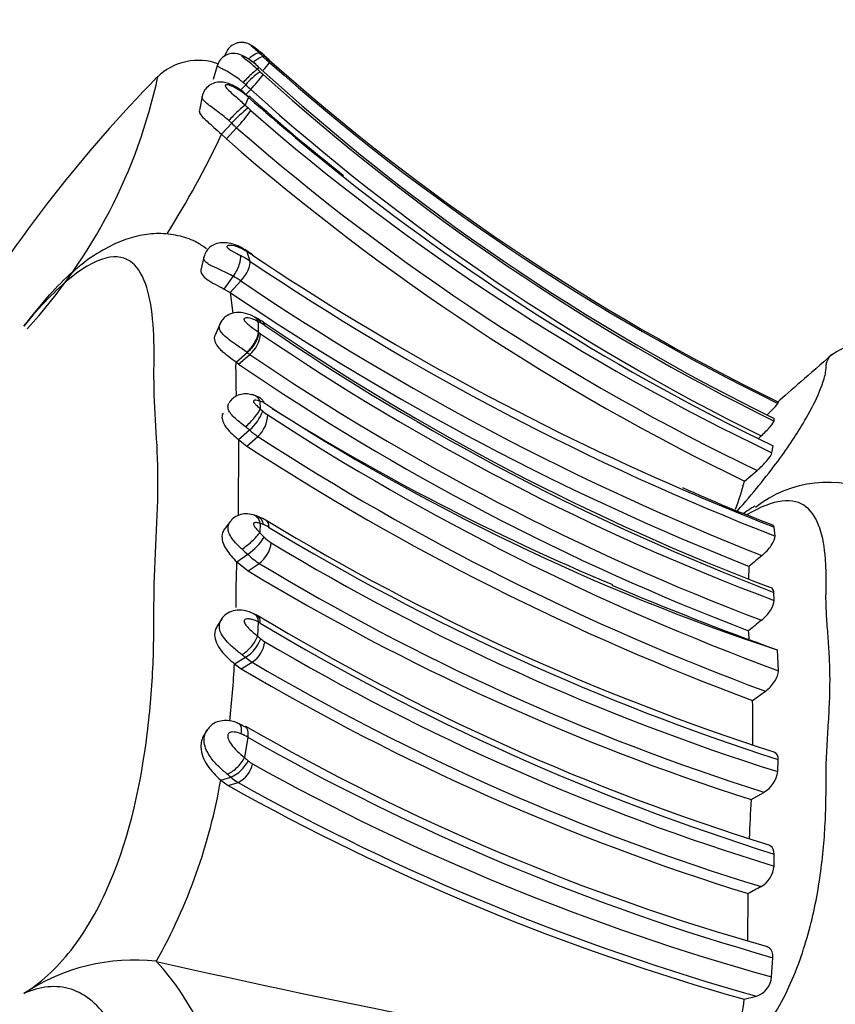
# Model space of a CAD drawing. Units: millimetres. Extents: x 0 to 904, y 0 to 1306.
# Drawn here: x 136 to 155, y 658 to 682 of the extents above; entities that cross this region are included whole.
import ezdxf
from ezdxf import colors
from ezdxf.entities.mleader import LeaderData, LeaderLine
from ezdxf.math import Vec2, Vec3

# ---------------------------------------------------------------- set-up
doc = ezdxf.new("R2010")
doc.units = ezdxf.units.MM
doc.layers.add('DV4_Défaut', color=7, linetype='Continuous')
doc.layers.add('Défaut', color=7, linetype='Continuous')

# ---------------------------------------------------------------- blocks, each defined once
blk = doc.blocks.new('_DOT')
at = {"color": 0}
blk.add_line((0, 0), (-1, 0), dxfattribs=at)
at = {"color": 0, "const_width": 0.333}
blk.add_lwpolyline([(-0.1665, 0, 1), (0.1665, 0, 1)], format="xyb", close=True, dxfattribs=at)
blk = doc.blocks.new('SE3')
at = {"layer": 'DV4_Défaut', "color": 7, "linetype": 'Continuous'}
for p, q in [((140.532, 680.847), (140.499, 680.765)), ((141.403, 680.822), (141.345, 680.872)), ((141.408, 680.816), (141.351, 680.866)), ((140.34, 680.591), (140.225, 680.215)), ((141.301, 680.52), (141.289, 680.454)), ((141.289, 680.454), (141.348, 680.398)), ((140.867, 679.941), (141.002, 680.088)), ((139.972, 679.849), (139.899, 679.484)), ((141.007, 679.853), (141.121, 679.978)), ((141.07, 679.79), (140.991, 679.603)), ((140.425, 678.909), (140.669, 679.173)), ((140.669, 679.173), (140.599, 679.235)), ((140.425, 678.909), (140.543, 678.798)), ((140.543, 678.798), (140.786, 679.063)), ((141.052, 676.119), (140.983, 676.162)), ((141.027, 676.118), (141.101, 675.888)), ((141.095, 676.075), (141.027, 676.118)), ((140.012, 676.017), (139.938, 675.669)), ((140.493, 675.222), (140.708, 675.524)), ((140.632, 675.138), (140.886, 675.416)), ((140.493, 675.222), (140.632, 675.138)), ((140.632, 675.138), (140.696, 674.641)), ((141.294, 674.508), (141.219, 674.546)), ((140.4, 674.42), (140.278, 674.126)), ((141.318, 674.187), (141.357, 674.158)), ((140.772, 673.479), (141.04, 673.709)), ((140.833, 673.435), (141.099, 673.666)), ((140.831, 673.436), (140.772, 673.479)), ((141.313, 672.648), (141.147, 672.71)), ((141.34, 672.553), (141.35, 672.368)), ((141.35, 672.368), (141.408, 672.317)), ((153.675, 672.498), (153.686, 672.53)), ((153.582, 672.077), (153.588, 672.14)), ((140.829, 671.636), (141.095, 671.866)), ((141.031, 671.483), (141.295, 671.713)), ((140.829, 671.636), (140.826, 669.828)), ((140.829, 671.636), (141.031, 671.483)), ((153.533, 671.325), (153.563, 671.491)), ((152.882, 670.649), (153.179, 670.905)), ((140.633, 669.687), (140.496, 669.506)), ((141.347, 669.641), (141.337, 669.42)), ((153.608, 669.338), (153.588, 669.551)), ((140.788, 668.727), (141.055, 668.906)), ((140.788, 668.727), (141.059, 668.509)), ((141.059, 668.509), (141.324, 668.689)), ((152.983, 668.308), (152.993, 668.617)), ((153.586, 667.807), (153.58, 667.998)), ((140.433, 667.37), (140.316, 667.183)), ((141.298, 667.297), (141.285, 666.956)), ((153.687, 666.133), (153.662, 666.628)), ((140.735, 666.297), (140.998, 666.452)), ((140.735, 666.297), (140.897, 666.18)), ((140.897, 666.18), (141.159, 666.335)), ((153.071, 665.425), (153.377, 665.644)), ((140.98, 664.798), (140.793, 664.895)), ((140.087, 664.725), (140.012, 664.607)), ((141.055, 664.548), (140.976, 664.064)), ((153.672, 663.728), (153.683, 664.018)), ((140.408, 663.526), (140.651, 663.598)), ((140.408, 663.526), (140.582, 663.398)), ((140.582, 663.398), (140.823, 663.47)), ((153.035, 663.064), (153.34, 663.236)), ((153.582, 661.481), (153.586, 661.767)), ((152.957, 659.693), (152.967, 660.825)), ((138.874, 659.211), (138.872, 659.211)), ((153.524, 658.842), (153.557, 659.298)), ((152.87, 658.306), (153.167, 658.38))]:
    blk.add_line(p, q, dxfattribs=at)
for centre, radius, start, end in [((142.025, 680.593), 0.727, 157.9805, 160.5518), ((158.385, 698.682), 24.679, 226.3166, 226.6068), ((126.942, 664.338), 21.928, 48.1229, 48.9091), ((136.351, 674.989), 7.715, 48.036, 49.0474), ((139.875, 679.28), 1.39, 69.5305, 134.9439), ((136.296, 684.876), 6.78, 319.0666, 321.092), ((145.564, 685.09), 5.995, 226.3986, 228.2544), ((177.359, 720.844), 53.802, 228.2166, 243.896), ((177.135, 720.547), 53.47, 228.311, 243.9766), ((142.15, 679.157), 1.478, 122.8628, 140.9353), ((138.147, 682.813), 4.109, 316.3721, 322.8293), ((176.562, 719.024), 52.21, 227.5196, 243.894), ((144.012, 683.204), 3.869, 226.4789, 227.9624), ((177.137, 719.872), 53.283, 227.91, 243.7642), ((163.342, 656.379), 34.183, 135.6686, 148.3754), ((126.314, 683.007), 12.89, 317.3569, 347.831), ((144.739, 683.997), 5.408, 226.2885, 228.0096), ((139.805, 678.504), 1.811, 45.8812, 57.5092), ((139.689, 678.209), 2.099, 48.8704, 57.0738), ((177.008, 719.746), 53.566, 227.9367, 243.7004), ((177.098, 720.471), 54.342, 228.4717, 231.5703), ((168.649, 710.31), 41.1, 227.8795, 231.9811), ((143.707, 676.3), 4.182, 129.2825, 136.6), ((137.285, 682.336), 4.793, 316.9216, 323.3016), ((148.835, 687.599), 11.201, 225.5516, 226.0396), ((142.013, 680.484), 1.344, 224.8085, 228.8333), ((176.905, 720.431), 54.384, 228.8637, 244.5478), ((142.278, 680.767), 2.265, 224.7357, 228.8118), ((122.089, 687.401), 20.207, 327.49, 335.1489), ((176.877, 720.398), 54.874, 228.875, 244.4146), ((176.897, 720.429), 55.27, 228.8716, 244.246), ((177.098, 720.471), 54.342, 231.5703, 244.3361), ((139.667, 673.864), 2.647, 56.0255, 58.9827), ((139.845, 674.062), 2.217, 55.4633, 62.2531), ((140.316, 674.777), 1.514, 55.9311, 59.0424), ((176.877, 728.981), 64.021, 236.02634, 248.6875), ((176.935, 729.46), 64.297, 236.1974, 246.61887), ((134.697, 663.776), 13.197, 62.9041, 65.4462), ((139.848, 673.906), 1.833, 55.4664, 62.0084), ((176.852, 728.622), 64.222, 235.9421, 248.48128), ((176.572, 728.3), 64.17, 235.93958, 248.44265), ((140.415, 672.945), 1.798, 55.6997, 62.157), ((129.453, 673.943), 11.859, 1.2041, 2.4254), ((139.403, 670.985), 3.947, 60.1324, 61.2432), ((140.932, 673.593), 0.925, 55.4305, 61.8215), ((173.827, 721.602), 57.222, 235.5134, 249.2388), ((174.617, 722.859), 58.757, 235.64172, 249.02052), ((140.634, 674.223), 0.726, 309.8639, 354.8861), ((173.739, 721.559), 57.406, 235.66096, 249.44722), ((155.917, 672.31), 1.652, 72.7697, 127.7191), ((142.036, 675.03), 1.655, 232.9589, 235.5145), ((174.08, 722.252), 58.723, 235.83119, 249.25897), ((151.597, 673.042), 10.829, 178.603, 181.9525), ((125.679, 673.508), 15.093, 359.2336, 359.8895), ((173.748, 721.601), 58.338, 235.6513, 249.14199), ((141.102, 671.78), 0.809, 65.7745, 72.8505), ((170.044, 716.283), 52.287, 236.8259, 251.7386), ((171.301, 719.784), 55.924, 237.964, 247.3149), ((151.126, 674.698), 3.368, 312.8735, 319.2111), ((140.418, 672.67), 1.051, 310.085, 340.3791), ((140.802, 672.246), 0.726, 312.816, 358.2632), ((142.142, 673.13), 1.095, 227.9171, 235.8596), ((174.776, 723.419), 61.044, 236.99842, 249.78913), ((142.194, 673.103), 1.655, 228.3652, 237.0971), ((174.717, 723.181), 61.368, 237.00119, 249.65018), ((173.795, 649.642), 30.145, 132.9004, 133.0692), ((174.29, 722.602), 60.986, 236.95142, 249.63921), ((166.465, 703.85), 36.598, 245.6992, 249.3592), ((147.67, 672.004), 5.385, 337.9374, 345.4274), ((154.866, 667.827), 2.793, 64.5401, 128.2141), ((176.935, 729.46), 64.297, 246.61887, 248.70889), ((141.09, 669.334), 0.517, 67.9964, 80.2249), ((140.802, 668.535), 1.363, 55.0129, 72.168), ((141.084, 668.763), 0.917, 68.4602, 73.3806), ((141.237, 669.084), 0.563, 56.6208, 70.9435), ((171.146, 718.711), 57.271, 238.8149, 252.1587), ((171.028, 718.123), 56.816, 238.7424, 252.2252), ((140.284, 670.03), 1.363, 304.4684, 328.2917), ((142.512, 670.489), 1.588, 222.2896, 227.7197), ((142.06, 669.903), 0.853, 223.6921, 238.2548), ((140.886, 669.274), 0.731, 306.7691, 352.3846), ((170.499, 717.043), 55.907, 238.8875, 252.4832), ((143.114, 671.393), 3.228, 227.1257, 230.3767), ((142.068, 669.883), 1.407, 223.9572, 238.0848), ((164.348, 655.614), 17.264, 129.8045, 131.123), ((159.947, 667.869), 19.179, 177.4335, 180.6811), ((170.406, 716.812), 56.228, 238.8548, 252.3319), ((170.375, 717.085), 56.737, 238.8882, 252.2038), ((177.39, 732.994), 70.48, 246.88729, 250.32278), ((140.673, 666.422), 1.189, 58.4101, 63.2396), ((169.692, 714.398), 54.869, 238.832, 252.8126), ((140.985, 666.669), 0.702, 58.6448, 63.4753), ((170.393, 715.51), 56.31, 238.9505, 252.6334), ((171.774, 644.23), 29.593, 128.669, 129.4352), ((143.321, 669.371), 3.158, 229.8666, 231.6215), ((110.659, 663.784), 42.446, 4.1999, 4.4608), ((140.55, 667.188), 0.862, 301.3312, 340.1033), ((140.759, 666.92), 0.708, 304.4358, 352.0963), ((141.828, 667.432), 0.712, 228.9885, 238.9582), ((170.037, 715.249), 56.23, 239.4555, 252.9842), ((118.702, 667.451), 22.063, 353.4509, 357.0034), ((141.771, 667.349), 1.184, 229.26, 238.9092), ((169.696, 714.608), 56.077, 239.4099, 252.9697), ((169.609, 714.614), 56.305, 239.3405, 252.8084), ((126.851, 664.725), 26.23, 359.2264, 1.5326), ((140.034, 662.69), 2.12, 61.2256, 66.2238), ((168.412, 712.353), 54.878, 240.0297, 254.1468), ((168.915, 713.387), 56.227, 240.2975, 254.1487), ((140.311, 664.369), 0.842, 293.7781, 333.1638), ((140.539, 664.045), 0.641, 296.2654, 347.8965), ((143.515, 666.911), 3.815, 228.2585, 229.9968), ((141.434, 664.372), 0.533, 225.9833, 239.9138), ((168.542, 713.059), 56.258, 240.8821, 254.5167), ((152.998, 663.825), 0.681, 300.1655, 351.8373), ((127.148, 665.81), 13.455, 330.6278, 350.2258), ((141.284, 664.27), 0.923, 226.6906, 240.0264), ((168.519, 713.128), 56.86, 240.85, 254.3359), ((168.322, 712.974), 56.809, 240.7706, 254.2171), ((256.51, 657.559), 103.621, 176.95565, 177.46811), ((152.964, 661.527), 0.62, 299.8907, 355.7089), ((167.988, 633.365), 31.3, 118.0434, 118.6791), ((147.112, 662.283), 9.526, 324.5639, 348.3776), ((138.345, 654.536), 4.705, 83.5711, 123.8584), ((134.565, 655.165), 5.909, 5.7295, 43.2134), ((189.132, 880.089), 226.524, 257.18134, 260.70305), ((152.982, 658.891), 0.544, 289.914, 354.8155), ((142.12, 659.474), 10.814, 345.2565, 353.8044)]:
    blk.add_arc(centre, radius, start, end, dxfattribs=at)
for centre, major_axis, ratio, start_param, end_param in [((141.072, 680.54), (-0.277, -0.288), 0.301532, 3.24126, 4.424973), ((141.083, 680.57), (-0.262, -0.302), 0.249516, 3.052926, 3.137933), ((141.021, 680.163), (0.275, 0.29), 0.111101, 0.143841, 1.747448), ((140.739, 679.329), (-0.281, -0.284), 0.090883, 3.52049, 5.139113), ((140.775, 675.82), (-0.209, -0.341), 0.554002, 2.867207, 3.136761), ((141.033, 674.201), (-0.189, -0.352), 0.583574, 2.598108, 3.148859), ((141.04, 673.955), (0.24, 0.32), 0.381906, 4.197452, 5.78936), ((141.073, 672.316), (-0.115, -0.383), 0.723641, 2.434455, 3.155446), ((141.083, 672.133), (-0.272, -0.293), 0.191545, 1.053898, 2.659616), ((141.079, 669.458), (-0.105, -0.386), 0.667153, 2.23774, 3.15449), ((141.069, 669.239), (-0.298, -0.267), 0.181664, 0.881422, 2.498615), ((141.018, 666.792), (-0.261, -0.303), 0.359886, 0.805221, 2.415603), ((140.725, 663.978), (-0.269, -0.296), 0.391141, 0.565256, 2.192424)]:
    blk.add_ellipse(centre, major_axis=major_axis, ratio=ratio, start_param=start_param, end_param=end_param, dxfattribs=at)
for points, knots in [([(141.312, 680.894), (141.277, 680.925), (141.214, 680.979), (141.13, 681.032), (141.057, 681.068), (140.991, 681.089), (140.905, 681.101), (140.79, 681.088), (140.668, 681.03), (140.573, 680.94), (140.549, 680.873), (140.54, 680.844)], [0, 0, 0, 0, 0.136393, 0.278929, 0.347808, 0.412495, 0.49412, 0.617042, 0.765136, 0.913907, 1, 1, 1, 1]), ([(141.351, 680.866), (141.327, 680.887), (141.302, 680.907), (141.277, 680.926), (141.247, 680.95), (141.216, 680.973), (141.187, 680.992), (141.174, 681), (141.161, 681.008), (141.151, 681.014), (141.144, 681.017), (141.139, 681.02), (141.135, 681.022), (141.133, 681.023), (141.132, 681.023), (141.131, 681.023), (141.131, 681.022), (141.132, 681.022), (141.132, 681.021), (141.134, 681.019), (141.138, 681.014), (141.143, 681.01), (141.144, 681.009), (141.145, 681.008), (141.147, 681.006), (141.154, 681), (141.162, 680.993), (141.171, 680.985), (141.209, 680.953), (141.255, 680.913), (141.3, 680.872), (141.313, 680.86), (141.326, 680.847), (141.339, 680.835)], [0, 0, 0, 0, 0.146505, 0.146505, 0.146505, 0.330043, 0.330043, 0.330043, 0.412285, 0.412285, 0.412285, 0.460368, 0.460368, 0.460368, 0.486062, 0.486062, 0.486062, 0.499256, 0.499256, 0.499256, 0.550293, 0.550293, 0.550293, 0.5629, 0.5629, 0.5629, 0.628617, 0.628617, 0.628617, 0.91728, 0.91728, 0.91728, 1, 1, 1, 1]), ([(141.296, 680.523), (141.284, 680.535), (141.217, 680.609), (141.063, 680.71), (140.912, 680.793), (140.799, 680.828), (140.7, 680.838), (140.579, 680.82), (140.453, 680.751), (140.361, 680.649), (140.343, 680.578), (140.335, 680.548)], [0, 0, 0, 0, 0.038587, 0.264075, 0.432667, 0.511298, 0.576664, 0.679274, 0.809628, 0.928578, 1, 1, 1, 1]), ([(140.941, 680.142), (140.924, 680.156), (140.906, 680.17), (140.889, 680.184), (140.839, 680.224), (140.788, 680.262), (140.737, 680.296), (140.673, 680.339), (140.608, 680.378), (140.55, 680.41), (140.528, 680.421), (140.508, 680.432), (140.489, 680.442), (140.458, 680.459), (140.429, 680.473), (140.406, 680.486), (140.377, 680.501), (140.354, 680.514), (140.341, 680.525), (140.331, 680.533), (140.326, 680.54), (140.327, 680.547), (140.327, 680.548), (140.327, 680.549), (140.327, 680.55)], [0, 0, 0, 0, 0.063928, 0.063928, 0.063928, 0.248868, 0.248868, 0.248868, 0.484006, 0.484006, 0.484006, 0.56806, 0.56806, 0.56806, 0.702752, 0.702752, 0.702752, 0.866113, 0.866113, 0.866113, 0.980918, 0.980918, 0.980918, 1, 1, 1, 1]), ([(141.303, 680.519), (141.295, 680.525), (141.29, 680.53), (141.284, 680.535), (141.22, 680.592), (141.152, 680.644), (141.084, 680.688), (141.05, 680.71), (141.015, 680.731), (140.983, 680.747), (140.966, 680.756), (140.95, 680.764), (140.937, 680.769), (140.928, 680.772), (140.92, 680.775), (140.914, 680.776), (140.911, 680.777), (140.909, 680.777), (140.908, 680.776), (140.908, 680.776), (140.907, 680.775), (140.907, 680.775), (140.907, 680.774), (140.909, 680.772), (140.911, 680.769), (140.915, 680.764), (140.922, 680.758), (140.931, 680.75), (140.942, 680.741), (140.954, 680.731), (140.968, 680.721), (141.014, 680.685), (141.069, 680.643), (141.123, 680.599), (141.163, 680.566), (141.204, 680.531), (141.244, 680.495), (141.259, 680.482), (141.274, 680.468), (141.289, 680.454)], [0, 0, 0, 0, 0.019588, 0.019588, 0.019588, 0.249211, 0.249211, 0.249211, 0.362801, 0.362801, 0.362801, 0.421034, 0.421034, 0.421034, 0.459154, 0.459154, 0.459154, 0.479701, 0.479701, 0.479701, 0.486238, 0.486238, 0.486238, 0.506666, 0.506666, 0.506666, 0.551878, 0.551878, 0.551878, 0.60695, 0.60695, 0.60695, 0.801168, 0.801168, 0.801168, 0.945335, 0.945335, 0.945335, 1, 1, 1, 1]), ([(141.43, 680.749), (141.402, 680.761), (141.346, 680.74), (141.247, 680.673), (141.214, 680.647), (141.181, 680.619)], [0, 0, 0, 0, 0.694751, 0.694751, 1, 1, 1, 1]), ([(140.945, 679.919), (140.843, 679.992), (140.683, 680.094), (140.441, 680.164), (140.256, 680.14), (140.122, 680.074), (140.011, 679.959), (139.981, 679.866), (139.965, 679.811)], [0, 0, 0, 0, 0.281793, 0.502013, 0.619453, 0.743311, 0.870082, 1, 1, 1, 1]), ([(140.83, 679.97), (140.78, 680.003), (140.727, 680.031), (140.674, 680.053), (140.652, 680.062), (140.631, 680.07), (140.61, 680.077), (140.594, 680.081), (140.577, 680.086), (140.563, 680.088), (140.552, 680.089), (140.542, 680.089), (140.535, 680.087), (140.527, 680.086), (140.522, 680.083), (140.518, 680.079), (140.514, 680.075), (140.513, 680.069), (140.514, 680.062), (140.515, 680.053), (140.522, 680.041), (140.53, 680.029), (140.547, 680.006), (140.571, 679.981), (140.597, 679.956), (140.641, 679.914), (140.693, 679.87), (140.746, 679.824), (140.826, 679.755), (140.91, 679.68), (140.991, 679.603)], [0, 0, 0, 0, 0.149948, 0.149948, 0.149948, 0.210272, 0.210272, 0.210272, 0.257177, 0.257177, 0.257177, 0.293754, 0.293754, 0.293754, 0.328586, 0.328586, 0.328586, 0.367685, 0.367685, 0.367685, 0.424836, 0.424836, 0.424836, 0.535161, 0.535161, 0.535161, 0.718339, 0.718339, 0.718339, 1, 1, 1, 1]), ([(141.002, 680.088), (141.002, 680.088), (141.002, 680.088), (141.002, 680.088), (140.982, 680.106), (140.961, 680.124), (140.941, 680.142)], [0, 0, 0, 0, 0.000732, 0.000732, 0.000732, 1, 1, 1, 1]), ([(140.599, 679.235), (140.501, 679.323), (140.4, 679.402), (140.207, 679.546), (140.118, 679.608), (139.993, 679.718), (139.955, 679.766), (139.964, 679.81)], [0, 0, 0, 0, 0.337801, 0.337801, 0.675603, 0.675603, 1, 1, 1, 1]), ([(141.07, 679.79), (141.073, 679.795), (141.078, 679.806), (141.078, 679.811), (141.077, 679.812), (141.077, 679.813)], [0, 0, 0, 0, 0.443005, 0.891088, 1, 1, 1, 1]), ([(139.899, 679.484), (139.897, 679.472), (139.897, 679.459), (139.911, 679.382), (139.984, 679.305), (140.181, 679.13), (140.309, 679.025), (140.425, 678.909)], [0, 0, 0, 0, 0.090962, 0.090962, 0.545481, 0.545481, 1, 1, 1, 1]), ([(140.068, 676.184), (139.988, 676.242), (139.811, 676.365), (139.449, 676.496), (138.982, 676.562), (138.524, 676.519), (138.061, 676.388), (137.582, 676.152), (137.178, 675.888), (136.957, 675.689), (136.889, 675.626)], [0, 0, 0, 0, 0.080432, 0.204909, 0.334899, 0.463208, 0.602076, 0.758777, 0.935833, 1, 1, 1, 1]), ([(140.982, 676.157), (140.958, 676.173), (140.862, 676.239), (140.672, 676.309), (140.457, 676.338), (140.281, 676.305), (140.148, 676.229), (140.048, 676.118), (140.022, 676.033), (140.007, 675.983)], [0, 0, 0, 0, 0.067341, 0.324603, 0.518412, 0.659597, 0.777252, 0.888383, 1, 1, 1, 1]), ([(141.027, 676.118), (140.971, 676.153), (140.914, 676.183), (140.857, 676.207), (140.794, 676.233), (140.73, 676.253), (140.675, 676.261), (140.641, 676.265), (140.609, 676.265), (140.585, 676.259), (140.573, 676.256), (140.562, 676.252), (140.558, 676.244), (140.555, 676.239), (140.555, 676.233), (140.557, 676.226), (140.56, 676.22), (140.564, 676.213), (140.571, 676.205), (140.577, 676.198), (140.586, 676.19), (140.596, 676.182), (140.597, 676.181), (140.599, 676.18), (140.6, 676.179), (140.613, 676.17), (140.627, 676.161), (140.642, 676.152), (140.661, 676.141), (140.681, 676.13), (140.7, 676.119), (140.76, 676.086), (140.82, 676.054), (140.877, 676.024)], [0, 0, 0, 0, 0.195646, 0.195646, 0.195646, 0.41103, 0.41103, 0.41103, 0.543028, 0.543028, 0.543028, 0.610026, 0.610026, 0.610026, 0.65146, 0.65146, 0.65146, 0.687164, 0.687164, 0.687164, 0.723199, 0.723199, 0.723199, 0.728451, 0.728451, 0.728451, 0.772111, 0.772111, 0.772111, 0.827903, 0.827903, 0.827903, 1, 1, 1, 1]), ([(135.723, 658.443), (136.102, 658.678), (136.491, 659.028), (137.196, 659.929), (137.513, 660.486), (138.263, 662.245), (138.515, 663.492), (138.729, 665.202), (138.772, 665.757), (138.82, 666.817), (138.816, 667.321), (138.828, 668.811), (138.917, 669.813), (138.912, 671.586), (138.818, 672.353), (138.819, 673.528), (138.828, 673.913), (138.785, 674.597), (138.744, 674.904), (138.531, 675.691), (138.271, 676.055), (137.516, 675.94), (137.202, 675.783), (136.485, 675.209), (136.101, 674.809), (135.723, 674.342)], [0, 0, 0, 0, 0.0625, 0.0625, 0.125, 0.125, 0.25, 0.25, 0.3125, 0.3125, 0.375, 0.375, 0.5, 0.5, 0.625, 0.625, 0.6875, 0.6875, 0.75, 0.75, 0.875, 0.875, 0.9375, 0.9375, 1, 1, 1, 1]), ([(140.181, 675.779), (140.181, 675.779), (140.181, 675.779), (140.181, 675.779), (140.176, 675.782), (140.171, 675.784), (140.167, 675.787), (140.162, 675.789), (140.158, 675.792), (140.154, 675.794), (140.114, 675.817), (140.08, 675.84), (140.055, 675.864), (140.033, 675.885), (140.018, 675.907), (140.01, 675.928), (140.003, 675.947), (140.001, 675.965), (140.005, 675.983)], [0, 0, 0, 0, 0.00012, 0.00012, 0.00012, 0.037515, 0.037515, 0.037515, 0.073582, 0.073582, 0.073582, 0.424408, 0.424408, 0.424408, 0.73133, 0.73133, 0.73133, 1, 1, 1, 1]), ([(140.708, 675.524), (140.766, 675.607), (140.818, 675.709), (140.881, 675.895), (140.891, 675.977), (140.877, 676.024)], [0, 0, 0, 0, 0.5, 0.5, 1, 1, 1, 1]), ([(140.886, 675.416), (140.957, 675.49), (141.021, 675.585), (141.101, 675.761), (141.116, 675.841), (141.101, 675.888)], [0, 0, 0, 0, 0.5, 0.5, 1, 1, 1, 1]), ([(135.723, 674.342), (135.92, 674.592), (136.122, 674.842), (136.506, 675.275), (136.686, 675.462), (136.882, 675.632)], [0, 0, 0, 0, 0.554569, 0.554569, 1, 1, 1, 1]), ([(139.938, 675.668), (139.938, 675.668), (139.938, 675.667), (139.926, 675.606), (139.975, 675.529), (140.189, 675.376), (140.353, 675.296), (140.493, 675.222)], [0, 0, 0, 0, 0.002824, 0.002824, 0.501412, 0.501412, 1, 1, 1, 1]), ([(141.218, 674.548), (141.198, 674.562), (141.119, 674.613), (140.95, 674.662), (140.743, 674.669), (140.571, 674.608), (140.459, 674.51), (140.397, 674.43), (140.388, 674.388), (140.387, 674.384)], [0, 0, 0, 0, 0.072795, 0.330477, 0.542771, 0.721787, 0.864872, 0.989233, 1, 1, 1, 1]), ([(141.302, 674.445), (141.292, 674.45), (141.283, 674.455), (141.274, 674.46), (141.236, 674.48), (141.198, 674.497), (141.16, 674.51), (141.117, 674.525), (141.073, 674.535), (141.034, 674.536), (141.019, 674.536), (141.005, 674.535), (140.993, 674.531), (140.981, 674.528), (140.97, 674.523), (140.964, 674.514), (140.961, 674.511), (140.959, 674.507), (140.959, 674.502), (140.959, 674.498), (140.961, 674.493), (140.963, 674.489), (140.963, 674.487), (140.964, 674.486), (140.965, 674.484), (140.97, 674.474), (140.977, 674.464), (140.985, 674.455), (140.997, 674.44), (141.012, 674.425), (141.028, 674.411), (141.059, 674.383), (141.092, 674.356), (141.125, 674.331), (141.188, 674.282), (141.251, 674.237), (141.31, 674.193)], [0, 0, 0, 0, 0.037275, 0.037275, 0.037275, 0.188943, 0.188943, 0.188943, 0.360588, 0.360588, 0.360588, 0.42631, 0.42631, 0.42631, 0.489868, 0.489868, 0.489868, 0.513877, 0.513877, 0.513877, 0.534239, 0.534239, 0.534239, 0.540346, 0.540346, 0.540346, 0.579973, 0.579973, 0.579973, 0.641598, 0.641598, 0.641598, 0.764939, 0.764939, 0.764939, 1, 1, 1, 1]), ([(141.04, 673.709), (140.961, 673.767), (140.875, 673.827), (140.788, 673.888), (140.728, 673.93), (140.666, 673.973), (140.609, 674.016), (140.563, 674.051), (140.519, 674.087), (140.483, 674.123), (140.451, 674.156), (140.423, 674.189), (140.404, 674.222), (140.384, 674.256), (140.373, 674.291), (140.373, 674.324), (140.373, 674.345), (140.377, 674.365), (140.385, 674.384)], [0, 0, 0, 0, 0.275625, 0.275625, 0.275625, 0.466298, 0.466298, 0.466298, 0.621768, 0.621768, 0.621768, 0.762041, 0.762041, 0.762041, 0.9086, 0.9086, 0.9086, 1, 1, 1, 1]), ([(140.772, 673.479), (140.713, 673.522), (140.624, 673.588), (140.503, 673.685), (140.42, 673.76), (140.362, 673.824), (140.325, 673.876), (140.301, 673.914), (140.283, 673.951), (140.271, 673.988), (140.264, 674.024), (140.262, 674.07), (140.268, 674.103), (140.277, 674.123), (140.277, 674.125)], [0, 0, 0, 0, 0.2201276, 0.3298938, 0.440393, 0.5504712, 0.6061022, 0.6613967, 0.7166104, 0.7722458, 0.8275522, 0.882739, 0.9935543, 1, 1, 1, 1]), ([(141.31, 674.193), (141.317, 674.125), (141.286, 674.037), (141.182, 673.859), (141.111, 673.771), (141.04, 673.709)], [0, 0, 0, 0, 0.5, 0.5, 1, 1, 1, 1]), ([(152.71, 669.939), (152.756, 669.991), (153.152, 670.445), (153.82, 671.289), (154.387, 672.187), (154.687, 672.804), (154.794, 673.134), (154.819, 673.287), (154.821, 673.354), (154.818, 673.409), (154.839, 673.485), (154.876, 673.564), (154.905, 673.611), (154.913, 673.622), (154.914, 673.623)], [0, 0, 0, 0, 0.019269, 0.16888, 0.313568, 0.455481, 0.596963, 0.667548, 0.702832, 0.738134, 0.808731, 0.879369, 0.949858, 1, 1, 1, 1]), ([(141.181, 672.692), (141.132, 672.708), (141.049, 672.734), (140.892, 672.723), (140.755, 672.669), (140.655, 672.589), (140.622, 672.531), (140.609, 672.506)], [0, 0, 0, 0, 0.230656, 0.462829, 0.688318, 0.886845, 1, 1, 1, 1]), ([(141.34, 672.553), (141.32, 672.56), (141.299, 672.566), (141.28, 672.57), (141.256, 672.575), (141.233, 672.577), (141.213, 672.573), (141.205, 672.571), (141.197, 672.569), (141.192, 672.564), (141.189, 672.561), (141.187, 672.558), (141.186, 672.555), (141.185, 672.553), (141.185, 672.55), (141.185, 672.547), (141.185, 672.547), (141.185, 672.547), (141.185, 672.546), (141.187, 672.541), (141.189, 672.536), (141.192, 672.53), (141.198, 672.521), (141.205, 672.51), (141.213, 672.501), (141.229, 672.482), (141.246, 672.464), (141.264, 672.447), (141.292, 672.42), (141.322, 672.393), (141.35, 672.368)], [0, 0, 0, 0, 0.168847, 0.168847, 0.168847, 0.371739, 0.371739, 0.371739, 0.458848, 0.458848, 0.458848, 0.499245, 0.499245, 0.499245, 0.522492, 0.522492, 0.522492, 0.525532, 0.525532, 0.525532, 0.565156, 0.565156, 0.565156, 0.637221, 0.637221, 0.637221, 0.776689, 0.776689, 0.776689, 1, 1, 1, 1]), ([(141.315, 672.652), (141.331, 672.646), (141.381, 672.617), (141.412, 672.559), (141.433, 672.518)], [0, 0, 0, 0, 0.294211, 1, 1, 1, 1]), ([(140.997, 671.943), (140.949, 671.981), (140.901, 672.019), (140.853, 672.058), (140.808, 672.096), (140.763, 672.135), (140.723, 672.173), (140.688, 672.208), (140.656, 672.243), (140.632, 672.279), (140.611, 672.31), (140.596, 672.341), (140.587, 672.372), (140.579, 672.404), (140.578, 672.437), (140.586, 672.466), (140.591, 672.481), (140.597, 672.495), (140.604, 672.508)], [0, 0, 0, 0, 0.207892, 0.207892, 0.207892, 0.407984, 0.407984, 0.407984, 0.588633, 0.588633, 0.588633, 0.746243, 0.746243, 0.746243, 0.915144, 0.915144, 0.915144, 1, 1, 1, 1]), ([(140.464, 672.27), (140.446, 672.24), (140.437, 672.205), (140.439, 672.087), (140.484, 671.992), (140.633, 671.809), (140.733, 671.72), (140.829, 671.636)], [0, 0, 0, 0, 0.1953287, 0.1953287, 0.5976644, 0.5976644, 1, 1, 1, 1]), ([(141.095, 671.866), (141.095, 671.866), (141.095, 671.866), (141.095, 671.866), (141.062, 671.891), (141.03, 671.916), (140.997, 671.943)], [0, 0, 0, 0, 0.000472, 0.000472, 0.000472, 1, 1, 1, 1]), ([(153.275, 671.724), (153.353, 671.797), (153.43, 671.875), (153.546, 672.007), (153.582, 672.058), (153.582, 672.077)], [0, 0, 0, 0, 0.5, 0.5, 1, 1, 1, 1]), ([(153.179, 670.905), (153.26, 670.973), (153.344, 671.056), (153.478, 671.214), (153.525, 671.285), (153.533, 671.325)], [0, 0, 0, 0, 0.5, 0.5, 1, 1, 1, 1]), ([(152.578, 656.722), (152.667, 656.804), (153.109, 657.21), (153.815, 658.204), (154.384, 659.685), (154.685, 661.108), (154.793, 662.215), (154.818, 662.944), (154.821, 663.297), (154.82, 663.496), (154.82, 663.793), (154.838, 664.242), (154.875, 664.833), (154.908, 665.408), (154.919, 665.956), (154.904, 666.473), (154.869, 666.962), (154.831, 667.433), (154.817, 667.782), (154.82, 668.018), (154.824, 668.175), (154.825, 668.442), (154.806, 668.944), (154.662, 669.809), (154.129, 670.37), (153.253, 670.037), (152.945, 669.851)], [0, 0, 0, 0, 0.018654, 0.092594, 0.164158, 0.234658, 0.304794, 0.3397, 0.357153, 0.365886, 0.374619, 0.409542, 0.444491, 0.479397, 0.514208, 0.549042, 0.583996, 0.618969, 0.653924, 0.662665, 0.671406, 0.688888, 0.7238, 0.793186, 0.933361, 1, 1, 1, 1]), ([(153.123, 670.051), (153.092, 670.032), (153.002, 669.978), (152.914, 669.919), (152.858, 669.88)], [0, 0, 0, 0, 0.346557, 1, 1, 1, 1]), ([(141.18, 669.842), (141.117, 669.857), (141.016, 669.877), (140.843, 669.849), (140.71, 669.779), (140.659, 669.712), (140.638, 669.684)], [0, 0, 0, 0, 0.307644, 0.569794, 0.844591, 1, 1, 1, 1]), ([(141.285, 669.81), (141.29, 669.808), (141.295, 669.806), (141.36, 669.775), (141.405, 669.706), (141.421, 669.616)], [0, 0, 0, 0, 0.070092, 0.070092, 1, 1, 1, 1]), ([(140.917, 669.027), (140.905, 669.039), (140.892, 669.051), (140.88, 669.062), (140.826, 669.113), (140.773, 669.167), (140.727, 669.222), (140.701, 669.252), (140.677, 669.284), (140.657, 669.315), (140.629, 669.36), (140.606, 669.405), (140.593, 669.451), (140.584, 669.483), (140.58, 669.515), (140.582, 669.547), (140.584, 669.583), (140.594, 669.619), (140.611, 669.651), (140.617, 669.663), (140.625, 669.675), (140.634, 669.687)], [0, 0, 0, 0, 0.057639, 0.057639, 0.057639, 0.307325, 0.307325, 0.307325, 0.445109, 0.445109, 0.445109, 0.637348, 0.637348, 0.637348, 0.774294, 0.774294, 0.774294, 0.935596, 0.935596, 0.935596, 1, 1, 1, 1]), ([(141.347, 669.641), (141.339, 669.644), (141.331, 669.646), (141.324, 669.648), (141.295, 669.656), (141.265, 669.661), (141.237, 669.659), (141.225, 669.659), (141.213, 669.657), (141.203, 669.651), (141.198, 669.648), (141.193, 669.645), (141.19, 669.639), (141.188, 669.636), (141.186, 669.633), (141.186, 669.629), (141.186, 669.626), (141.187, 669.622), (141.188, 669.618), (141.191, 669.606), (141.197, 669.593), (141.204, 669.58), (141.211, 669.567), (141.22, 669.555), (141.229, 669.543), (141.254, 669.508), (141.283, 669.477), (141.312, 669.446), (141.32, 669.437), (141.328, 669.429), (141.337, 669.42)], [0, 0, 0, 0, 0.06068, 0.06068, 0.06068, 0.294318, 0.294318, 0.294318, 0.397001, 0.397001, 0.397001, 0.452708, 0.452708, 0.452708, 0.48303, 0.48303, 0.48303, 0.507432, 0.507432, 0.507432, 0.592275, 0.592275, 0.592275, 0.68008, 0.68008, 0.68008, 0.928026, 0.928026, 0.928026, 1, 1, 1, 1]), ([(140.494, 669.503), (140.458, 669.456), (140.439, 669.395), (140.436, 669.23), (140.478, 669.119), (140.61, 668.914), (140.7, 668.817), (140.788, 668.727)], [0, 0, 0, 0, 0.249872, 0.249872, 0.624936, 0.624936, 1, 1, 1, 1]), ([(153.296, 668.876), (153.378, 668.945), (153.458, 669.032), (153.576, 669.204), (153.612, 669.286), (153.608, 669.338)], [0, 0, 0, 0, 0.5, 0.5, 1, 1, 1, 1]), ([(153.284, 667.335), (153.363, 667.399), (153.441, 667.483), (153.554, 667.658), (153.588, 667.746), (153.586, 667.807)], [0, 0, 0, 0, 0.5, 0.5, 1, 1, 1, 1]), ([(141.214, 667.474), (141.188, 667.489), (141.103, 667.539), (140.921, 667.584), (140.708, 667.572), (140.544, 667.493), (140.447, 667.406), (140.426, 667.355), (140.423, 667.349)], [0, 0, 0, 0, 0.097735, 0.3878, 0.605343, 0.807165, 0.981108, 1, 1, 1, 1]), ([(141.216, 667.479), (141.218, 667.478), (141.22, 667.477), (141.271, 667.449), (141.3, 667.383), (141.298, 667.297)], [0, 0, 0, 0, 0.039392, 0.039392, 1, 1, 1, 1]), ([(140.916, 666.514), (140.889, 666.535), (140.861, 666.556), (140.834, 666.578), (140.759, 666.638), (140.681, 666.702), (140.611, 666.77), (140.559, 666.821), (140.51, 666.876), (140.471, 666.933), (140.44, 666.977), (140.415, 667.023), (140.398, 667.069), (140.383, 667.111), (140.375, 667.154), (140.376, 667.196), (140.376, 667.231), (140.383, 667.266), (140.395, 667.298), (140.402, 667.316), (140.411, 667.334), (140.421, 667.351)], [0, 0, 0, 0, 0.093314, 0.093314, 0.093314, 0.350237, 0.350237, 0.350237, 0.542439, 0.542439, 0.542439, 0.690795, 0.690795, 0.690795, 0.824164, 0.824164, 0.824164, 0.935867, 0.935867, 0.935867, 1, 1, 1, 1]), ([(141.298, 667.297), (141.256, 667.319), (141.213, 667.337), (141.168, 667.35), (141.138, 667.358), (141.108, 667.364), (141.078, 667.366), (141.055, 667.368), (141.031, 667.367), (141.01, 667.361), (141.001, 667.359), (140.992, 667.355), (140.984, 667.349), (140.977, 667.344), (140.97, 667.337), (140.966, 667.328), (140.964, 667.324), (140.963, 667.319), (140.963, 667.314), (140.963, 667.306), (140.965, 667.298), (140.968, 667.289), (140.974, 667.272), (140.984, 667.255), (140.994, 667.238), (141.014, 667.208), (141.038, 667.18), (141.062, 667.154), (141.112, 667.102), (141.166, 667.055), (141.218, 667.012), (141.241, 666.993), (141.263, 666.974), (141.285, 666.956)], [0, 0, 0, 0, 0.172597, 0.172597, 0.172597, 0.289073, 0.289073, 0.289073, 0.381386, 0.381386, 0.381386, 0.422737, 0.422737, 0.422737, 0.462544, 0.462544, 0.462544, 0.482251, 0.482251, 0.482251, 0.510644, 0.510644, 0.510644, 0.571662, 0.571662, 0.571662, 0.683149, 0.683149, 0.683149, 0.904684, 0.904684, 0.904684, 1, 1, 1, 1]), ([(140.314, 667.18), (140.28, 667.125), (140.262, 667.059), (140.265, 666.864), (140.327, 666.728), (140.508, 666.494), (140.625, 666.39), (140.735, 666.297)], [0, 0, 0, 0, 0.218432, 0.218432, 0.609216, 0.609216, 1, 1, 1, 1]), ([(140.998, 666.452), (140.998, 666.452), (140.998, 666.452), (140.998, 666.452), (140.971, 666.472), (140.943, 666.493), (140.916, 666.514)], [0, 0, 0, 0, 0.000545, 0.000545, 0.000545, 1, 1, 1, 1]), ([(153.377, 665.644), (153.458, 665.701), (153.537, 665.784), (153.654, 665.965), (153.689, 666.062), (153.687, 666.133)], [0, 0, 0, 0, 0.5, 0.5, 1, 1, 1, 1]), ([(140.931, 664.831), (140.842, 664.875), (140.699, 664.94), (140.464, 664.955), (140.277, 664.904), (140.147, 664.816), (140.102, 664.739), (140.083, 664.707)], [0, 0, 0, 0, 0.2969, 0.545816, 0.709137, 0.896509, 1, 1, 1, 1]), ([(140.837, 664.875), (140.847, 664.869), (140.856, 664.86), (140.896, 664.805), (140.905, 664.724), (140.889, 664.63)], [0, 0, 0, 0, 0.200074, 0.200074, 1, 1, 1, 1]), ([(140.01, 664.603), (139.958, 664.519), (139.933, 664.414), (139.941, 664.16), (140.006, 664.003), (140.179, 663.746), (140.3, 663.625), (140.408, 663.526)], [0, 0, 0, 0, 0.2588276, 0.2588276, 0.6294138, 0.6294138, 1, 1, 1, 1]), ([(140.559, 663.672), (140.494, 663.727), (140.427, 663.786), (140.362, 663.849), (140.289, 663.919), (140.218, 663.996), (140.161, 664.08), (140.115, 664.146), (140.076, 664.217), (140.049, 664.29), (140.029, 664.346), (140.016, 664.403), (140.014, 664.46), (140.012, 664.508), (140.018, 664.556), (140.031, 664.602), (140.042, 664.64), (140.057, 664.677), (140.078, 664.711)], [0, 0, 0, 0, 0.210134, 0.210134, 0.210134, 0.447944, 0.447944, 0.447944, 0.636701, 0.636701, 0.636701, 0.779977, 0.779977, 0.779977, 0.900034, 0.900034, 0.900034, 1, 1, 1, 1]), ([(140.889, 664.63), (140.837, 664.653), (140.781, 664.668), (140.725, 664.672), (140.706, 664.674), (140.687, 664.674), (140.668, 664.672), (140.653, 664.67), (140.637, 664.667), (140.623, 664.66), (140.613, 664.655), (140.603, 664.647), (140.596, 664.638), (140.589, 664.629), (140.583, 664.618), (140.58, 664.607), (140.576, 664.594), (140.574, 664.58), (140.575, 664.566), (140.576, 664.545), (140.583, 664.523), (140.59, 664.502), (140.607, 664.46), (140.631, 664.419), (140.657, 664.382), (140.699, 664.322), (140.751, 664.268), (140.802, 664.219), (140.859, 664.164), (140.918, 664.112), (140.976, 664.064)], [0, 0, 0, 0, 0.173051, 0.173051, 0.173051, 0.231791, 0.231791, 0.231791, 0.280363, 0.280363, 0.280363, 0.31805, 0.31805, 0.31805, 0.353917, 0.353917, 0.353917, 0.393771, 0.393771, 0.393771, 0.454329, 0.454329, 0.454329, 0.578469, 0.578469, 0.578469, 0.777359, 0.777359, 0.777359, 1, 1, 1, 1]), ([(141.055, 664.548), (141.058, 664.566), (141.064, 664.602), (141.064, 664.651), (141.058, 664.696), (141.045, 664.736), (141.026, 664.769), (141.004, 664.79), (140.989, 664.799), (140.984, 664.801)], [0, 0, 0, 0, 0.150167, 0.302074, 0.455247, 0.609697, 0.765431, 0.922456, 1, 1, 1, 1]), ([(140.651, 663.598), (140.651, 663.598), (140.651, 663.598), (140.651, 663.598), (140.62, 663.622), (140.589, 663.646), (140.559, 663.672)], [0, 0, 0, 0, 0.000474, 0.000474, 0.000474, 1, 1, 1, 1]), ([(153.586, 661.767), (153.588, 661.858), (153.553, 661.926), (153.489, 661.96), (153.482, 661.963), (153.474, 661.966)], [0, 0, 0, 0, 0.888546, 0.888546, 1, 1, 1, 1]), ([(153.557, 659.298), (153.563, 659.399), (153.53, 659.482), (153.457, 659.538), (153.439, 659.548), (153.42, 659.554)], [0, 0, 0, 0, 0.777559, 0.777559, 1, 1, 1, 1]), ([(135.723, 635.814), (136.103, 635.651), (136.493, 635.619), (137.198, 635.871), (137.516, 636.158), (138.27, 637.359), (138.517, 638.514), (138.73, 640.298), (138.772, 640.917), (138.82, 642.164), (138.816, 642.795), (138.829, 644.692), (138.918, 645.96), (138.911, 648.487), (138.817, 649.745), (138.82, 651.635), (138.827, 652.266), (138.784, 653.501), (138.742, 654.103), (138.602, 655.268), (138.503, 655.836), (138.211, 656.901), (138.019, 657.388), (137.516, 658.156), (137.198, 658.433), (136.492, 658.659), (136.102, 658.614), (135.723, 658.443)], [0, 0, 0, 0, 0.0625, 0.0625, 0.125, 0.125, 0.25, 0.25, 0.3125, 0.3125, 0.375, 0.375, 0.5, 0.5, 0.625, 0.625, 0.6875, 0.6875, 0.75, 0.75, 0.8125, 0.8125, 0.875, 0.875, 0.9375, 0.9375, 1, 1, 1, 1])]:
    blk.add_open_spline(points, degree=3, knots=knots, dxfattribs=at)
for points in [[(140.836, 679.994), (140.838, 679.993), (140.836, 679.985), (140.83, 679.97)], [(141.052, 676.119), (141.069, 676.108), (141.083, 676.094), (141.095, 676.076)], [(141.136, 676.065), (141.148, 676.057), (141.158, 676.046), (141.164, 676.031)], [(141.368, 674.408), (141.356, 674.455), (141.331, 674.49), (141.297, 674.51)], [(141.456, 674.354), (141.453, 674.394), (141.438, 674.423), (141.414, 674.439)], [(154.974, 673.672), (154.411, 673.181), (153.974, 672.798), (153.662, 672.523)], [(141.491, 669.709), (141.531, 669.684), (141.551, 669.627), (141.547, 669.554)], [(153.588, 669.551), (153.586, 669.571), (153.576, 669.584), (153.561, 669.591)], [(153.58, 667.998), (153.579, 668.037), (153.564, 668.063), (153.537, 668.076)], [(141.35, 667.268), (141.356, 667.349), (141.333, 667.412), (141.289, 667.439)], [(153.683, 664.018), (153.686, 664.102), (153.652, 664.161), (153.596, 664.181)]]:
    blk.add_open_spline(points, degree=3, dxfattribs=at)

msp = doc.modelspace()

# ---------------------------------------------------------------- block references
at = {"layer": 'Défaut'}
msp.add_blockref('SE3', (0, 0), dxfattribs=at)

# ---------------------------------------------------------------- leaders
at = {"layer": 'Défaut', "color": 7, "linetype": 'Continuous'}
ml = msp.add_multileader_mtext('Standard', dxfattribs=at)
ml.set_content('{\\pxsm0.9;\\fSolid Edge ISO|b1||i0||c0|p34;\\W1.;20/12/2017\\P}', color=256)
ml.set_leader_properties()
ml.set_arrow_properties(name='DOT')
ml.build(insert=Vec2(0, 0))
ml.multileader.update_dxf_attribs({"leader_type": 0, "dogleg_length": 0, "arrow_head_size": 12})
ctx = ml.context
ctx.base_point, ctx.char_height, ctx.arrow_head_size, ctx.landing_gap_size = Vec3(816.55, 1298.605), 12, 12, 4.2
notes = []
notes.append((ctx, [(0, (0, 0, 0), (0, 0), (1, 0), 1, [])]))
ctx.mtext.insert = Vec3(818.55, 1304.725)
ml = msp.add_multileader_mtext('Standard', dxfattribs=at)
ml.set_content('{\\pxsm0.9;\\fArial|b1||i0||c0|p34;\\W1.;181/S\\P}', color=256)
ml.set_leader_properties()
ml.set_arrow_properties(name='DOT')
ml.build(insert=Vec2(0, 0))
ml.multileader.update_dxf_attribs({"leader_type": 0, "dogleg_length": 0, "arrow_head_size": 12})
ctx = ml.context
ctx.base_point, ctx.char_height, ctx.arrow_head_size, ctx.landing_gap_size = Vec3(97.423, 1298.425), 12, 12, 4.2
notes.append((ctx, [(0, (0, 0, 0), (0, 0), (1, 0), 1, [])]))
ctx.mtext.insert = Vec3(99.423, 1304.539)
for ctx, leaders in notes:
    for number, flags, end, landing, length, lines in leaders:
        leader = LeaderData()
        leader.index, (leader.has_last_leader_line, leader.has_dogleg_vector, leader.attachment_direction) = number, flags
        leader.last_leader_point, leader.dogleg_vector, leader.dogleg_length = Vec3(end), Vec3(landing), length
        for number, points, colour, breaks in lines:
            line = LeaderLine()
            line.index, line.vertices, line.color, line.breaks = number, Vec3.list(points), colors.encode_raw_color(colour), breaks
            leader.lines.append(line)
        ctx.leaders.append(leader)

doc.saveas('drawing.dxf')
